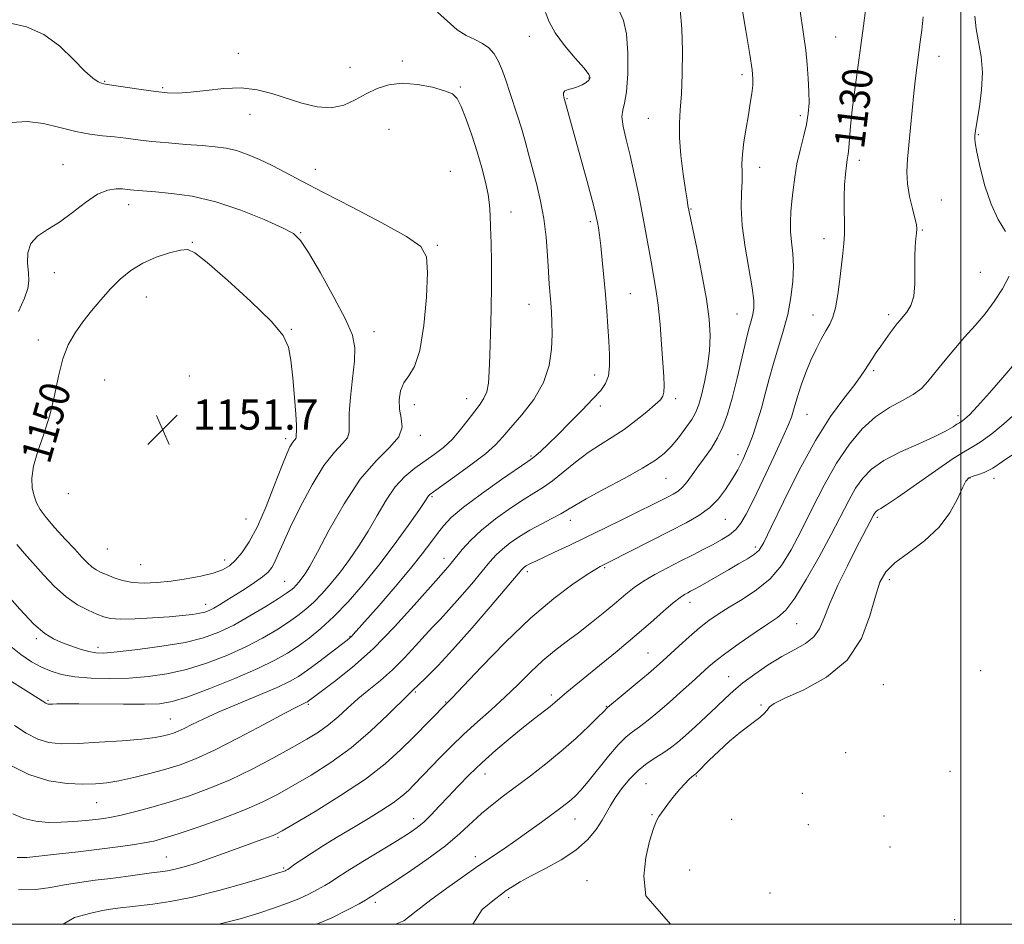
# Model space of a CAD drawing. Extents: x 2097300 to 2100200, y 349800 to 352700.
# Drawn here: x 2098750 to 2099011, y 350000 to 350240 of the extents above; entities that cross this region are included whole.
import ezdxf

# ---------------------------------------------------------------- set-up
doc = ezdxf.new("R2010")
doc.units = 0
doc.header["$MEASUREMENT"] = 0
for name, color, linetype, lineweight in [('32000', 7, 'Continuous', 0), ('DTM SPOT ELEVATION', 2, 'Continuous', 13), ('INDEX CONTOUR', 41, 'Continuous', 13), ('INDEX CONTOUR LABEL', 244, 'Continuous', 0), ('INTERMEDIATE CONTOUR', 44, 'Continuous', 0), ('SPOT ELEVATION', 7, 'Continuous', 0)]:
    doc.layers.add(name, color=color, linetype=linetype, lineweight=lineweight)
doc.styles.add('Style-ITALICS', font='ITALICS.shx')

# ---------------------------------------------------------------- blocks, each defined once
blk = doc.blocks.new('SPOT')
at = {"layer": 'SPOT ELEVATION'}
for p, q in [((-3.91, -3.91), (3.82, 3.81)), ((-1.65, 3.77), (1.72, -3.93))]:
    blk.add_line(p, q, dxfattribs=at)

msp = doc.modelspace()

# ---------------------------------------------------------------- linework, layer by layer
at = {"layer": '32000', "flags": 128}
for points in [[(2097500, 350000), (2100000, 350000), (2100000, 352500), (2097500, 352500), (2097500, 350000)], [(2099000, 350000), (2099000, 352500)]]:
    msp.add_lwpolyline(points, dxfattribs=at)
at = {"layer": 'DTM SPOT ELEVATION'}
for p in [(2098885.59, 350235.42, 1140.6), (2098966.76, 350235.28, 1130.9), (2098808.43, 350230.95, 1143.4), (2098994.17, 350230.15, 1127.3), (2098851.86, 350228.89, 1143.44), (2098838, 350227.2, 1142.9), (2098941.92, 350225.29, 1134.4), (2098772.97, 350223.5, 1143.9), (2098901.4, 350224.42, 1140.1), (2098788.31, 350221.82, 1143.8), (2098867.29, 350221.99, 1143.8), (2098895.53, 350218.93, 1139.9), (2098811.52, 350214.75, 1144.6), (2098957.42, 350214.42, 1132.4), (2098917.13, 350213.69, 1136.9), (2098848.31, 350210.78, 1145.6), (2099004.6, 350209.36, 1125.9), (2098761.94, 350201.42, 1147.2), (2098973.02, 350202.58, 1129.5), (2098828.82, 350200.15, 1145.3), (2098864.6, 350199.66, 1145.3), (2098946.62, 350200.73, 1133.4), (2098779.29, 350190.78, 1148.6), (2098994.77, 350192.01, 1126.8), (2098880.71, 350188.87, 1143.3), (2098928.43, 350189.69, 1135.9), (2098901.75, 350186.3, 1140.3), (2098824.93, 350183.36, 1147.9), (2098989.76, 350184.06, 1127.86), (2098796.22, 350180.84, 1149.9), (2098963.68, 350181.79, 1130.6), (2098861.19, 350180.02, 1145.8), (2098759.62, 350172.74, 1148.6), (2099005.11, 350172.83, 1127.1), (2098784.02, 350166.34, 1150.9), (2098912.37, 350167.25, 1139.1), (2098885.42, 350164.36, 1142.8), (2098940.65, 350161.78, 1134.9), (2098960.73, 350161.58, 1130.71), (2098980.85, 350161.64, 1128.4), (2098822.42, 350157.74, 1149.9), (2098844.4, 350157.11, 1147.4), (2098755.38, 350154.93, 1149.4), (2098976.86, 350146.83, 1127.7), (2098772.99, 350144.31, 1151.2), (2098795.43, 350145.38, 1151.9), (2098902.84, 350145.61, 1140.6), (2098868.95, 350139.35, 1144.7), (2098924.34, 350139.39, 1137.6), (2098855.08, 350137.74, 1145.3), (2098904.41, 350137.46, 1139.6), (2098959.18, 350135.24, 1129.1), (2098999.19, 350134.85, 1124.5), (2098820.94, 350128.74, 1150.4), (2098856.63, 350129.61, 1145.6), (2098885.95, 350124.21, 1140.2), (2098940.84, 350124.51, 1132.5), (2098921.8, 350118.23, 1135.1), (2099002.36, 350118.37, 1119.9), (2099008.79, 350118.27, 1119.5), (2098763.27, 350114.21, 1151.7), (2098859.74, 350113.42, 1141.8), (2098810.39, 350107.49, 1151.1), (2098937.54, 350107.42, 1131.1), (2098977.85, 350107.91, 1121.7), (2098896.45, 350107.08, 1135.4), (2098773.67, 350099.51, 1151.2), (2098945.51, 350100.03, 1128.4), (2098862.88, 350097.01, 1138.6), (2098782.47, 350095.34, 1151.1), (2098804.77, 350096.62, 1150.6), (2098905.55, 350094.54, 1131.8), (2098885.06, 350093.46, 1133.6), (2098820.67, 350090.96, 1146.9), (2098981.03, 350091.36, 1119.5), (2098799.77, 350084.84, 1148.6), (2098928.13, 350085.39, 1127.4), (2098956.43, 350079.69, 1123.1), (2098838.01, 350076.35, 1140.1), (2098754.79, 350075.78, 1145.7), (2098771.16, 350073.45, 1146.5), (2098917.04, 350071.9, 1126.9), (2098938.44, 350065.64, 1122.8), (2099005.26, 350067.25, 1118.4), (2098979.42, 350063.51, 1118.8), (2098855.32, 350061.64, 1133.8), (2098891.36, 350060.77, 1128.4), (2098757.96, 350059.37, 1142.2), (2098826.92, 350058.35, 1137.8), (2098863.35, 350058.91, 1132.1), (2098905.94, 350057.81, 1126.1), (2098947.02, 350058.19, 1120.1), (2098790.37, 350054.45, 1140.9), (2098969.39, 350045.5, 1118.9), (2098873.83, 350039.82, 1127.3), (2098929.8, 350039.36, 1119.9), (2098997.07, 350040.56, 1118.8), (2098916.5, 350037.28, 1120.9), (2098957.98, 350034.69, 1119.1), (2098770.84, 350032.25, 1137.1), (2098918.07, 350029.04, 1120.1), (2098854.92, 350028.01, 1128.6), (2098897.7, 350027.89, 1123.2), (2098939.2, 350027.81, 1119.1), (2098959.54, 350026.46, 1118.9), (2098979.63, 350028.68, 1118.8), (2098818.87, 350023.09, 1131.8), (2098981.2, 350020.47, 1119.2), (2098789.33, 350017.87, 1132.9), (2098871.27, 350017.9, 1124.5), (2098820.44, 350014.93, 1130.2), (2098928.1, 350014.42, 1119.1), (2098900.85, 350011.54, 1120.9), (2098949.36, 350008.34, 1118.9), (2098844.69, 350005.87, 1125.6), (2098880.1, 350007.08, 1121.6), (2098998.29, 350001.19, 1118.7)]:
    msp.add_point(p, dxfattribs=at)
at = {"layer": 'INDEX CONTOUR'}
for points in [[(2098761.904, 350000, 1130), (2098764.913, 350001.8, 1130), (2098769.2409, 350002.932, 1130), (2098772.364, 350003.648, 1130), (2098774.513, 350004.025, 1130), (2098777.745, 350004.443, 1130), (2098779.642, 350004.677, 1130), (2098785.705, 350005.342, 1130), (2098790.34, 350006.01, 1130), (2098796.221, 350007.185, 1130), (2098803.218, 350008.963, 1130), (2098810.206, 350010.95, 1130), (2098815.806, 350012.626, 1130), (2098819.021, 350013.606, 1130), (2098820.384, 350014.034, 1130), (2098820.806, 350014.189, 1130), (2098821.076, 350014.322, 1130), (2098821.485, 350014.5759, 1130), (2098822.198, 350015.069, 1130), (2098823.376, 350015.905, 1130), (2098825.159, 350017.134, 1130), (2098827.684, 350018.793, 1130), (2098831.01, 350020.881, 1130), (2098834.874, 350023.245, 1130), (2098838.936, 350025.691, 1130), (2098842.8779, 350028.05, 1130), (2098846.462, 350030.249, 1130), (2098849.469, 350032.238, 1130), (2098851.756, 350033.984, 1130), (2098853.473, 350035.515, 1130), (2098854.844, 350036.876, 1130), (2098857.512, 350039.601, 1130), (2098861.832, 350044.1009, 1130), (2098864.842, 350047.1661, 1130), (2098868.213, 350050.428, 1130), (2098871.781, 350053.664, 1130), (2098875.431, 350056.8971, 1130), (2098879.058, 350060.208, 1130), (2098882.573, 350063.6271, 1130), (2098885.9461, 350066.968, 1130), (2098889.162, 350069.99, 1130), (2098892.236, 350072.548, 1130), (2098895.31, 350074.87, 1130), (2098898.557, 350077.283, 1130), (2098902.061, 350080.002, 1130), (2098905.547, 350082.813, 1130), (2098908.651, 350085.392, 1130), (2098911.149, 350087.508, 1130), (2098913.379, 350089.296, 1130), (2098915.8189, 350090.982, 1130), (2098918.813, 350092.738, 1130), (2098922.174, 350094.5281, 1130), (2098925.583, 350096.264, 1130), (2098928.771, 350097.874, 1130), (2098931.677, 350099.357, 1130), (2098934.292, 350100.7281, 1130), (2098936.604, 350102.018, 1130), (2098938.6, 350103.305, 1130), (2098940.263, 350104.682, 1130), (2098941.646, 350106.324, 1130), (2098943.083, 350108.74, 1130), (2098944.977, 350112.524, 1130), (2098947.557, 350117.939, 1130), (2098950.359, 350123.9379, 1130), (2098952.747, 350129.144, 1130), (2098954.244, 350132.531, 1130), (2098955.027, 350134.485, 1130), (2098955.432, 350135.746, 1130), (2098956.176, 350138.4769, 1130), (2098956.793, 350140.513, 1130), (2098957.701, 350143.22, 1130), (2098958.854, 350146.3501, 1130), (2098960.171, 350149.553, 1130), (2098961.566, 350152.526, 1130), (2098962.939, 350155.144, 1130), (2098964.183, 350157.328, 1130), (2098965.218, 350159.107, 1130), (2098966.062, 350160.957, 1130), (2098966.759, 350163.465, 1130), (2098967.348, 350166.996, 1130), (2098967.853, 350171.0349, 1130), (2098968.293, 350174.844, 1130), (2098968.675, 350177.892, 1130), (2098968.964, 350180.475, 1130), (2098969.117, 350183.095, 1130), (2098969.113, 350186.131, 1130), (2098969.043, 350189.465, 1130), (2098969.021, 350192.858, 1130), (2098969.133, 350196.078, 1130), (2098969.3489, 350198.9189, 1130), (2098969.608, 350201.187, 1130), (2098969.857, 350202.805, 1130), (2098970.086, 350204.182, 1130), (2098970.29, 350205.848, 1130), (2098970.749, 350211.59, 1130), (2098971.18, 350215.9421, 1130), (2098971.839, 350221.3, 1130), (2098972.639, 350227.185, 1130), (2098973.459, 350233.003, 1130), (2098974.184, 350238.273, 1130), (2098974.73, 350242.986, 1130)], [(2098749.033, 350052.725, 1140), (2098752.158, 350050.696, 1140), (2098755.207, 350049.109, 1140), (2098758.176, 350048.209, 1140), (2098761.538, 350047.894, 1140), (2098765.886, 350047.97, 1140), (2098771.518, 350048.264, 1140), (2098777.548, 350048.678, 1140), (2098782.791, 350049.129, 1140), (2098786.363, 350049.5541, 1140), (2098788.563, 350049.945, 1140), (2098789.991, 350050.313, 1140), (2098791.184, 350050.686, 1140), (2098792.44, 350051.169, 1140), (2098793.998, 350051.885, 1140), (2098796.104, 350052.943, 1140), (2098799.037, 350054.385, 1140), (2098803.084, 350056.237, 1140), (2098808.306, 350058.463, 1140), (2098813.855, 350060.769, 1140), (2098818.658, 350062.7999, 1140), (2098821.97, 350064.337, 1140), (2098824.368, 350065.708, 1140), (2098826.759, 350067.3751, 1140), (2098829.778, 350069.6291, 1140), (2098837.223, 350075.323, 1140), (2098837.993, 350075.932, 1140), (2098838.389, 350076.293, 1140), (2098838.868, 350076.8089, 1140), (2098845.695, 350084.575, 1140), (2098849.976, 350089.508, 1140), (2098854.0359, 350094.312, 1140), (2098857.153, 350098.205, 1140), (2098859.431, 350101.229, 1140), (2098861.1809, 350103.631, 1140), (2098862.778, 350105.698, 1140), (2098864.853, 350107.865, 1140), (2098868.104, 350110.604, 1140), (2098872.88, 350114.162, 1140), (2098878.1559, 350117.897, 1140), (2098885.115, 350122.689, 1140), (2098886.368, 350123.58, 1140), (2098887.263, 350124.315, 1140), (2098888.589, 350125.492, 1140), (2098890.525, 350127.291, 1140), (2098893.097, 350129.787, 1140), (2098896.239, 350132.949, 1140), (2098899.515, 350136.315, 1140), (2098902.395, 350139.312, 1140), (2098904.467, 350141.557, 1140), (2098905.779, 350143.407, 1140), (2098906.499, 350145.408, 1140), (2098906.785, 350147.99, 1140), (2098906.774, 350151.122, 1140), (2098906.594, 350154.663, 1140), (2098906.352, 350158.494, 1140), (2098906.063, 350162.602, 1140), (2098905.719, 350166.999, 1140), (2098905.32, 350171.6159, 1140), (2098904.9, 350176.064, 1140), (2098904.501, 350179.871, 1140), (2098904.157, 350182.691, 1140), (2098903.87, 350184.666, 1140), (2098903.631, 350186.063, 1140), (2098903.399, 350187.244, 1140), (2098902.989, 350188.952, 1140), (2098902.18, 350192.028, 1140), (2098900.85, 350196.959, 1140), (2098894.903, 350218.725, 1140), (2098894.715, 350219.315, 1140), (2098894.578, 350219.847, 1140), (2098894.588, 350220.445, 1140), (2098894.952, 350220.971, 1140), (2098895.805, 350221.335, 1140), (2098896.999, 350221.633, 1140), (2098898.31, 350222.012, 1140), (2098899.5399, 350222.569, 1140), (2098900.575, 350223.226, 1140), (2098901.323, 350223.855, 1140), (2098901.659, 350224.429, 1140), (2098901.33, 350225.312, 1140), (2098900.049, 350226.9661, 1140), (2098897.706, 350229.676, 1140), (2098894.9, 350233.014, 1140), (2098892.402, 350236.376, 1140), (2098890.789, 350239.279, 1140), (2098889.834, 350241.729, 1140)], [(2098774.482, 350168.462, 1150), (2098771.9421, 350165.622, 1150), (2098769.483, 350162.658, 1150), (2098767.178, 350159.702, 1150), (2098765.0969, 350156.8, 1150), (2098763.297, 350153.665, 1150), (2098761.8309, 350149.926, 1150), (2098760.696, 350145.345, 1150), (2098759.659, 350140.214, 1150), (2098758.432, 350134.9619, 1150), (2098756.849, 350129.967, 1150), (2098755.237, 350125.4291, 1150), (2098754.042, 350121.497, 1150), (2098753.595, 350118.276, 1150), (2098753.745, 350115.679, 1150), (2098754.222, 350113.572, 1150), (2098754.847, 350111.782, 1150), (2098755.8129, 350109.991, 1150), (2098757.402, 350107.842, 1150), (2098759.758, 350105.118, 1150), (2098762.474, 350102.159, 1150), (2098765.002, 350099.446, 1150), (2098766.927, 350097.354, 1150), (2098768.3629, 350095.8399, 1150), (2098769.556, 350094.757, 1150), (2098770.7321, 350093.958, 1150), (2098772.031, 350093.301, 1150), (2098773.572, 350092.644, 1150), (2098775.458, 350091.897, 1150), (2098777.717, 350091.181, 1150), (2098780.362, 350090.666, 1150), (2098783.399, 350090.487, 1150), (2098786.807, 350090.622, 1150), (2098790.5609, 350091.012, 1150), (2098794.564, 350091.597, 1150), (2098798.442, 350092.32, 1150), (2098801.752, 350093.128, 1150), (2098804.19, 350094, 1150), (2098806.014, 350095.071, 1150), (2098807.624, 350096.509, 1150), (2098809.354, 350098.513, 1150), (2098811.285, 350101.386, 1150), (2098813.431, 350105.461, 1150), (2098815.758, 350110.821, 1150), (2098818.017, 350116.548, 1150), (2098819.911, 350121.48, 1150), (2098821.221, 350124.735, 1150), (2098822.063, 350126.577, 1150), (2098822.634, 350127.557, 1150), (2098823.093, 350128.1489, 1150), (2098823.4481, 350128.526, 1150), (2098823.67, 350128.787, 1150), (2098823.7479, 350129.031, 1150), (2098823.742, 350129.853, 1150), (2098823.79, 350130.693, 1150), (2098823.804, 350132.319, 1150), (2098823.669, 350135.246, 1150), (2098823.307, 350139.714, 1150), (2098822.801, 350144.865, 1150), (2098822.272, 350149.567, 1150), (2098821.67, 350153.068, 1150), (2098820.25, 350156.135, 1150), (2098817.098, 350159.916, 1150), (2098811.743, 350165.131, 1150), (2098805.501, 350170.788, 1150), (2098800.132, 350175.463, 1150), (2098796.886, 350178.083, 1150), (2098794.965, 350178.961, 1150), (2098793.058, 350178.755, 1150), (2098790.179, 350178.018, 1150), (2098786.628, 350176.866, 1150), (2098783.025, 350175.308, 1150), (2098779.857, 350173.36, 1150), (2098777.073, 350171.062, 1150), (2098774.482, 350168.462, 1150)], [(2098922.972, 350000, 1120), (2098916.3999, 350007.594, 1120), (2098915.952, 350012.748, 1120), (2098916.424, 350017.695, 1120), (2098917.423, 350022.049, 1120), (2098918.492, 350025.368, 1120), (2098919.287, 350027.394, 1120), (2098919.922, 350028.584, 1120), (2098920.623, 350029.574, 1120), (2098921.569, 350030.8711, 1120), (2098922.739, 350032.447, 1120), (2098924.066, 350034.145, 1120), (2098925.463, 350035.807, 1120), (2098926.786, 350037.28, 1120), (2098927.872, 350038.411, 1120), (2098928.603, 350039.099, 1120), (2098929.041, 350039.445, 1120), (2098929.448, 350039.698, 1120), (2098929.664, 350039.871, 1120), (2098929.84, 350040.035, 1120), (2098933.264, 350043.492, 1120), (2098935.756, 350045.917, 1120), (2098938.642, 350048.534, 1120), (2098941.659, 350051.023, 1120), (2098946.626, 350054.878, 1120), (2098947.9299, 350055.9869, 1120), (2098948.566, 350056.675, 1120), (2098948.861, 350057.1621, 1120), (2098949.228, 350057.679, 1120), (2098950.431, 350058.504, 1120), (2098953.323, 350059.926, 1120), (2098958.355, 350062.21, 1120), (2098964.382, 350065.539, 1120), (2098969.857, 350070.073, 1120), (2098973.596, 350075.769, 1120), (2098975.866, 350081.771, 1120), (2098977.294, 350087.017, 1120), (2098978.497, 350090.752, 1120), (2098980.037, 350093.432, 1120), (2098982.465, 350095.815, 1120), (2098986.095, 350098.53, 1120), (2098990.292, 350101.686, 1120), (2098994.184, 350105.261, 1120), (2098997.086, 350109.141, 1120), (2098999.065, 350112.834, 1120), (2099000.372, 350115.758, 1120), (2099001.27, 350117.502, 1120), (2099002.047, 350118.353, 1120), (2099002.9991, 350118.772, 1120), (2099004.369, 350119.18, 1120), (2099006.187, 350119.838, 1120), (2099008.426, 350120.968, 1120), (2099011.054, 350122.694, 1120), (2099014.002, 350124.746, 1120)]]:
    msp.add_polyline3d(points, dxfattribs=at)
at = {"layer": 'INTERMEDIATE CONTOUR'}
for points in [[(2098749.772, 350017.696, 1134), (2098752.347, 350017.684, 1134), (2098760.15, 350018.602, 1134), (2098765.883, 350019.2501, 1134), (2098771.596, 350019.911, 1134), (2098776.443, 350020.521, 1134), (2098780.349, 350021.0731, 1134), (2098783.435, 350021.576, 1134), (2098785.945, 350022.08, 1134), (2098788.637, 350022.798, 1134), (2098792.393, 350023.984, 1134), (2098797.762, 350025.797, 1134), (2098803.96, 350028.001, 1134), (2098809.869, 350030.267, 1134), (2098814.677, 350032.3621, 1134), (2098818.8, 350034.441, 1134), (2098822.959, 350036.761, 1134), (2098827.705, 350039.541, 1134), (2098832.911, 350042.868, 1134), (2098838.277, 350046.795, 1134), (2098843.472, 350051.234, 1134), (2098848.036, 350055.551, 1134), (2098853.472, 350060.946, 1134), (2098855.1, 350062.498, 1134), (2098855.678, 350063.073, 1134), (2098858.57, 350065.821, 1134), (2098861.345, 350068.6, 1134), (2098865.295, 350072.841, 1134), (2098870.4, 350078.6319, 1134), (2098875.707, 350084.812, 1134), (2098883.562, 350094.072, 1134), (2098883.95, 350094.467, 1134), (2098884.299, 350094.742, 1134), (2098884.748, 350095.0421, 1134), (2098885.312, 350095.369, 1134), (2098886.06, 350095.753, 1134), (2098887.263, 350096.326, 1134), (2098892.238, 350098.632, 1134), (2098896.115, 350100.445, 1134), (2098900.655, 350102.606, 1134), (2098905.589, 350105.002, 1134), (2098910.446, 350107.395, 1134), (2098922.221, 350113.291, 1134), (2098923.705, 350114.062, 1134), (2098924.984, 350114.8681, 1134), (2098926.1791, 350115.909, 1134), (2098927.401, 350117.342, 1134), (2098928.734, 350119.152, 1134), (2098930.256, 350121.282, 1134), (2098931.9989, 350123.675, 1134), (2098933.809, 350126.271, 1134), (2098935.483, 350129.0109, 1134), (2098936.882, 350131.908, 1134), (2098938.106, 350135.279, 1134), (2098939.316, 350139.513, 1134), (2098940.6189, 350144.768, 1134), (2098943.027, 350155.003, 1134), (2098943.851, 350158.233, 1134), (2098944.419, 350160.288, 1134), (2098944.808, 350161.763, 1134), (2098945.056, 350163.2581, 1134), (2098945.053, 350165.3811, 1134), (2098944.652, 350168.745, 1134), (2098942.78, 350179.52, 1134), (2098941.999, 350185.247, 1134), (2098941.727, 350190.0819, 1134), (2098941.8, 350193.966, 1134), (2098941.941, 350197.022, 1134), (2098941.95, 350199.438, 1134), (2098941.927, 350201.666, 1134), (2098942.052, 350204.226, 1134), (2098942.448, 350207.471, 1134), (2098943.0229, 350211.1021, 1134), (2098943.631, 350214.655, 1134), (2098944.147, 350217.7491, 1134), (2098944.534, 350220.322, 1134), (2098944.773, 350222.394, 1134), (2098944.832, 350224.162, 1134), (2098944.6131, 350226.539, 1134), (2098944.004, 350230.6149, 1134), (2098942.966, 350236.988, 1134), (2098940.696, 350250.68, 1134)], [(2098750.102, 350009.168, 1132), (2098754.682, 350009.192, 1132), (2098758.599, 350009.75, 1132), (2098762.338, 350010.489, 1132), (2098766.282, 350011.1279, 1132), (2098770.399, 350011.666, 1132), (2098774.553, 350012.173, 1132), (2098778.591, 350012.696, 1132), (2098785.355, 350013.61, 1132), (2098787.689, 350013.909, 1132), (2098789.621, 350014.1931, 1132), (2098791.613, 350014.597, 1132), (2098794.05, 350015.236, 1132), (2098797.016, 350016.14, 1132), (2098800.5221, 350017.319, 1132), (2098804.487, 350018.745, 1132), (2098811.99, 350021.5389, 1132), (2098814.61, 350022.502, 1132), (2098817.602, 350023.587, 1132), (2098818.503, 350023.974, 1132), (2098820.028, 350024.811, 1132), (2098823.228, 350026.677, 1132), (2098828.737, 350029.94, 1132), (2098835.514, 350034.12, 1132), (2098842.101, 350038.526, 1132), (2098847.36, 350042.5911, 1132), (2098851.421, 350046.245, 1132), (2098854.735, 350049.541, 1132), (2098863.89, 350058.808, 1132), (2098865.032, 350059.996, 1132), (2098872.801, 350068.209, 1132), (2098879.179, 350074.74, 1132), (2098885.896, 350081.164, 1132), (2098892.007, 350086.349, 1132), (2098897.091, 350090.161, 1132), (2098900.856, 350092.72, 1132), (2098903.146, 350094.188, 1132), (2098904.351, 350094.898, 1132), (2098906.842, 350096.138, 1132), (2098922.988, 350104.3099, 1132), (2098927.137, 350106.439, 1132), (2098930.535, 350108.395, 1132), (2098933.334, 350110.471, 1132), (2098935.665, 350112.853, 1132), (2098937.556, 350115.309, 1132), (2098939.009, 350117.5, 1132), (2098940.053, 350119.186, 1132), (2098940.821, 350120.523, 1132), (2098941.473, 350121.765, 1132), (2098942.147, 350123.154, 1132), (2098942.911, 350124.872, 1132), (2098943.809, 350127.089, 1132), (2098944.863, 350129.915, 1132), (2098945.995, 350133.234, 1132), (2098947.104, 350136.87, 1132), (2098948.124, 350140.679, 1132), (2098949.133, 350144.63, 1132), (2098950.25, 350148.723, 1132), (2098952.868, 350157.297, 1132), (2098954.048, 350161.725, 1132), (2098954.923, 350166.18, 1132), (2098955.448, 350170.485, 1132), (2098955.607, 350174.436, 1132), (2098955.4229, 350177.886, 1132), (2098955.08, 350180.918, 1132), (2098954.801, 350183.674, 1132), (2098954.758, 350186.295, 1132), (2098954.914, 350188.927, 1132), (2098955.178, 350191.718, 1132), (2098955.489, 350194.782, 1132), (2098955.907, 350198.095, 1132), (2098956.5179, 350201.6039, 1132), (2098957.3611, 350205.228, 1132), (2098958.2739, 350208.79, 1132), (2098959.049, 350212.087, 1132), (2098959.522, 350215.009, 1132), (2098959.714, 350217.803, 1132), (2098959.695, 350220.81, 1132), (2098959.523, 350224.267, 1132), (2098959.228, 350228.016, 1132), (2098958.83, 350231.794, 1132), (2098958.347, 350235.442, 1132), (2098957.173, 350243.398, 1132)], [(2098746.8449, 350065.264, 1142), (2098752.758, 350061.557, 1142), (2098757.37, 350058.6211, 1142), (2098757.71, 350058.437, 1142), (2098757.995, 350058.3561, 1142), (2098758.407, 350058.335, 1142), (2098759.091, 350058.362, 1142), (2098760.262, 350058.42, 1142), (2098762.422, 350058.476, 1142), (2098766.1409, 350058.4899, 1142), (2098777.916, 350058.373, 1142), (2098783.508, 350058.3561, 1142), (2098787.507, 350058.494, 1142), (2098790.8579, 350059.0521, 1142), (2098794.968, 350060.333, 1142), (2098800.789, 350062.5029, 1142), (2098807.428, 350065.17, 1142), (2098813.532, 350067.8, 1142), (2098818.09, 350069.9959, 1142), (2098821.445, 350071.899, 1142), (2098824.2781, 350073.781, 1142), (2098827.171, 350075.901, 1142), (2098830.293, 350078.452, 1142), (2098833.714, 350081.61, 1142), (2098837.47, 350085.505, 1142), (2098841.478, 350090.0681, 1142), (2098845.622, 350095.183, 1142), (2098849.731, 350100.624, 1142), (2098853.411, 350105.733, 1142), (2098856.21, 350109.744, 1142), (2098857.826, 350112.1189, 1142), (2098858.856, 350113.653, 1142), (2098859.187, 350113.9741, 1142), (2098860.114, 350114.657, 1142), (2098865.809, 350118.694, 1142), (2098870.068, 350121.797, 1142), (2098873.905, 350124.763, 1142), (2098876.551, 350127.114, 1142), (2098878.526, 350129.243, 1142), (2098880.674, 350131.758, 1142), (2098883.569, 350135.115, 1142), (2098886.711, 350139.168, 1142), (2098889.329, 350143.616, 1142), (2098890.85, 350148.164, 1142), (2098891.471, 350152.53, 1142), (2098891.589, 350156.437, 1142), (2098891.536, 350159.689, 1142), (2098891.405, 350162.411, 1142), (2098891.231, 350164.81, 1142), (2098890.835, 350169.735, 1142), (2098890.609, 350173.044, 1142), (2098890.346, 350177.309, 1142), (2098889.969, 350182.173, 1142), (2098889.389, 350187.128, 1142), (2098888.551, 350191.763, 1142), (2098887.5389, 350196.062, 1142), (2098885.445, 350203.967, 1142), (2098884.449, 350207.64, 1142), (2098883.451, 350211.114, 1142), (2098882.43, 350214.387, 1142), (2098880.397, 350220.549, 1142), (2098879.425, 350223.53, 1142), (2098878.441, 350226.332, 1142), (2098877.385, 350228.794, 1142), (2098876.194, 350230.794, 1142), (2098874.792, 350232.367, 1142), (2098873.102, 350233.587, 1142), (2098871.077, 350234.5769, 1142), (2098868.804, 350235.657, 1142), (2098866.399, 350237.196, 1142), (2098861.159, 350241.856, 1142)], [(2098747.198, 350042.588, 1138), (2098752.803, 350039.7079, 1138), (2098758.1821, 350038.027, 1138), (2098763.039, 350037.339, 1138), (2098767.1689, 350037.202, 1138), (2098770.4991, 350037.262, 1138), (2098773.491, 350037.515, 1138), (2098776.737, 350038.043, 1138), (2098780.653, 350038.891, 1138), (2098784.947, 350039.962, 1138), (2098789.148, 350041.121, 1138), (2098792.992, 350042.322, 1138), (2098797.041, 350043.877, 1138), (2098802.061, 350046.185, 1138), (2098808.452, 350049.436, 1138), (2098815.14, 350052.978, 1138), (2098820.686, 350055.948, 1138), (2098824.023, 350057.706, 1138), (2098825.582, 350058.488, 1138), (2098826.47, 350058.894, 1138), (2098826.688, 350059.019, 1138), (2098826.905, 350059.1699, 1138), (2098828.252, 350060.164, 1138), (2098830.35, 350061.696, 1138), (2098833.927, 350064.346, 1138), (2098838.684, 350068.143, 1138), (2098844.157, 350073.048, 1138), (2098849.837, 350078.844, 1138), (2098855.05, 350084.601, 1138), (2098861.4271, 350091.904, 1138), (2098863.195, 350093.858, 1138), (2098863.897, 350094.659, 1138), (2098864.8431, 350095.7889, 1138), (2098867.734, 350099.348, 1138), (2098869.924, 350101.778, 1138), (2098872.848, 350104.537, 1138), (2098876.552, 350107.497, 1138), (2098880.53, 350110.345, 1138), (2098884.142, 350112.728, 1138), (2098889.275, 350115.866, 1138), (2098891.68, 350117.547, 1138), (2098894.564, 350119.857, 1138), (2098897.804, 350122.518, 1138), (2098901.144, 350125.088, 1138), (2098904.384, 350127.251, 1138), (2098907.54, 350129.194, 1138), (2098910.684, 350131.2301, 1138), (2098913.82, 350133.552, 1138), (2098916.677, 350135.879, 1138), (2098918.914, 350137.81, 1138), (2098920.291, 350139.088, 1138), (2098920.976, 350140.036, 1138), (2098921.233, 350141.117, 1138), (2098921.287, 350142.762, 1138), (2098921.196, 350145.265, 1138), (2098920.974, 350148.886, 1138), (2098920.636, 350153.703, 1138), (2098920.202, 350159.075, 1138), (2098919.691, 350164.175, 1138), (2098919.121, 350168.404, 1138), (2098918.501, 350172.05, 1138), (2098917.839, 350175.624, 1138), (2098916.359, 350183.907, 1138), (2098915.472, 350188.68, 1138), (2098914.453, 350193.801, 1138), (2098913.356, 350198.971, 1138), (2098912.254, 350203.833, 1138), (2098911.236, 350208.072, 1138), (2098910.4649, 350211.535, 1138), (2098910.119, 350214.109, 1138), (2098910.303, 350215.8779, 1138), (2098910.809, 350217.716, 1138), (2098911.353, 350220.693, 1138), (2098911.686, 350225.472, 1138), (2098911.696, 350231.082, 1138), (2098911.3109, 350236.143, 1138), (2098910.506, 350239.639, 1138), (2098909.4691, 350242.011, 1138)], [(2098748.641, 350029.271, 1136), (2098751.538, 350028.033, 1136), (2098754.659, 350027.317, 1136), (2098757.99, 350027.038, 1136), (2098761.418, 350027.057, 1136), (2098764.808, 350027.248, 1136), (2098767.956, 350027.527, 1136), (2098770.636, 350027.821, 1136), (2098772.764, 350028.092, 1136), (2098774.803, 350028.436, 1136), (2098777.356, 350028.9811, 1136), (2098780.874, 350029.83, 1136), (2098785.207, 350030.973, 1136), (2098790.055, 350032.371, 1136), (2098795.173, 350034.01, 1136), (2098800.539, 350035.968, 1136), (2098806.184, 350038.345, 1136), (2098812.05, 350041.164, 1136), (2098817.721, 350044.123, 1136), (2098822.689, 350046.844, 1136), (2098826.594, 350049.062, 1136), (2098829.671, 350050.969, 1136), (2098832.3, 350052.876, 1136), (2098834.817, 350055.02, 1136), (2098837.375, 350057.352, 1136), (2098840.079, 350059.752, 1136), (2098843.004, 350062.148, 1136), (2098846.094, 350064.662, 1136), (2098849.264, 350067.465, 1136), (2098852.41, 350070.628, 1136), (2098855.357, 350073.832, 1136), (2098857.914, 350076.6589, 1136), (2098859.998, 350078.863, 1136), (2098861.9571, 350080.887, 1136), (2098864.245, 350083.349, 1136), (2098867.149, 350086.645, 1136), (2098870.275, 350090.3011, 1136), (2098873.062, 350093.621, 1136), (2098875.119, 350096.094, 1136), (2098876.743, 350097.925, 1136), (2098878.399, 350099.5021, 1136), (2098880.462, 350101.137, 1136), (2098882.933, 350102.832, 1136), (2098885.72, 350104.515, 1136), (2098888.69, 350106.116, 1136), (2098891.538, 350107.573, 1136), (2098893.92, 350108.824, 1136), (2098895.706, 350109.889, 1136), (2098897.628, 350111.09, 1136), (2098900.6349, 350112.83, 1136), (2098905.301, 350115.347, 1136), (2098910.716, 350118.2359, 1136), (2098915.598, 350120.929, 1136), (2098918.994, 350123.0251, 1136), (2098921.268, 350124.7999, 1136), (2098923.116, 350126.698, 1136), (2098925.067, 350129.0269, 1136), (2098926.996, 350131.549, 1136), (2098928.613, 350133.891, 1136), (2098929.72, 350135.834, 1136), (2098930.4891, 350137.784, 1136), (2098931.186, 350140.303, 1136), (2098931.995, 350143.772, 1136), (2098932.789, 350147.865, 1136), (2098933.36, 350152.076, 1136), (2098933.532, 350156.098, 1136), (2098933.249, 350160.425, 1136), (2098932.484, 350165.75, 1136), (2098931.279, 350172.401, 1136), (2098929.929, 350179.249, 1136), (2098927.616, 350190.6281, 1136), (2098927.37, 350192.056, 1136), (2098926.956, 350194.722, 1136), (2098926.36, 350198.893, 1136), (2098925.757, 350203.834, 1136), (2098925.3679, 350208.5641, 1136), (2098925.348, 350212.413, 1136), (2098925.58, 350215.969, 1136), (2098925.879, 350220.135, 1136), (2098926.084, 350225.522, 1136), (2098926.128, 350231.577, 1136), (2098925.963, 350237.457, 1136), (2098925.551, 350242.597, 1136)], [(2098803.222, 350000, 1128), (2098808.864, 350001.441, 1128), (2098813.806, 350002.965, 1128), (2098817.972, 350004.329, 1128), (2098821.461, 350005.571, 1128), (2098824.464, 350006.778, 1128), (2098827.126, 350008.01, 1128), (2098829.424, 350009.204, 1128), (2098831.293, 350010.27, 1128), (2098832.7989, 350011.203, 1128), (2098834.548, 350012.327, 1128), (2098837.282, 350014.054, 1128), (2098841.436, 350016.618, 1128), (2098850.584, 350022.232, 1128), (2098853.687, 350024.19, 1128), (2098855.842, 350025.694, 1128), (2098857.629, 350027.194, 1128), (2098859.532, 350029.051, 1128), (2098861.662, 350031.285, 1128), (2098864.034, 350033.83, 1128), (2098866.672, 350036.626, 1128), (2098869.63, 350039.639, 1128), (2098872.973, 350042.838, 1128), (2098876.693, 350046.156, 1128), (2098880.495, 350049.375, 1128), (2098884.015, 350052.242, 1128), (2098886.956, 350054.5601, 1128), (2098891.045, 350057.728, 1128), (2098892.307, 350058.769, 1128), (2098894.273, 350060.5, 1128), (2098895.519, 350061.549, 1128), (2098904.18, 350068.613, 1128), (2098908.837, 350072.451, 1128), (2098913.517, 350076.384, 1128), (2098917.662, 350079.972, 1128), (2098921.091, 350082.985, 1128), (2098923.717, 350085.2469, 1128), (2098925.514, 350086.661, 1128), (2098926.697, 350087.446, 1128), (2098927.542, 350087.899, 1128), (2098928.324, 350088.298, 1128), (2098929.319, 350088.83, 1128), (2098930.803, 350089.662, 1128), (2098938.37, 350094.026, 1128), (2098941.053, 350095.5561, 1128), (2098943.406, 350096.935, 1128), (2098945.223, 350098.109, 1128), (2098946.456, 350099.226, 1128), (2098947.693, 350101.234, 1128), (2098949.675, 350105.279, 1128), (2098952.9199, 350112.034, 1128), (2098957.0319, 350120.264, 1128), (2098961.389, 350128.259, 1128), (2098965.438, 350134.6461, 1128), (2098968.904, 350139.394, 1128), (2098971.582, 350142.811, 1128), (2098973.364, 350145.215, 1128), (2098974.526, 350146.971, 1128), (2098975.442, 350148.4541, 1128), (2098976.42, 350149.977, 1128), (2098977.513, 350151.599, 1128), (2098978.711, 350153.317, 1128), (2098979.982, 350155.099, 1128), (2098981.218, 350156.8, 1128), (2098982.287, 350158.242, 1128), (2098983.115, 350159.319, 1128), (2098983.841, 350160.203, 1128), (2098984.66, 350161.132, 1128), (2098985.688, 350162.345, 1128), (2098986.724, 350164.073, 1128), (2098987.489, 350166.547, 1128), (2098987.793, 350169.859, 1128), (2098987.7989, 350173.545, 1128), (2098987.757, 350177.003, 1128), (2098987.86, 350179.753, 1128), (2098988.06, 350181.802, 1128), (2098988.248, 350183.277, 1128), (2098988.323, 350184.37, 1128), (2098988.202, 350185.513, 1128), (2098987.809, 350187.203, 1128), (2098987.127, 350189.778, 1128), (2098986.3721, 350192.96, 1128), (2098985.82, 350196.313, 1128), (2098985.675, 350199.535, 1128), (2098985.856, 350202.851, 1128), (2098986.21, 350206.618, 1128), (2098987.028, 350215.7921, 1128), (2098987.463, 350220.344, 1128), (2098987.913, 350224.321, 1128), (2098988.364, 350227.793, 1128), (2098989.2231, 350233.976, 1128), (2098989.611, 350237.106, 1128), (2098989.963, 350240.573, 1128)], [(2099011.767, 350183.714, 1126), (2099009.878, 350186.921, 1126), (2099007.976, 350190.957, 1126), (2099006.34, 350195.799, 1126), (2099005.067, 350200.7, 1126), (2099004.21, 350204.729, 1126), (2099003.787, 350207.211, 1126), (2099003.673, 350208.488, 1126), (2099003.709, 350209.1611, 1126), (2099003.78, 350209.814, 1126), (2099003.946, 350210.986, 1126), (2099004.9079, 350216.79, 1126), (2099005.477, 350221.243, 1126), (2099005.6841, 350225.86, 1126), (2099005.316, 350230.073, 1126), (2099004.008, 350237.3931, 1126), (2099003.712, 350240.8, 1126)], [(2098747.636, 350074.02, 1144), (2098750.722, 350071.505, 1144), (2098753.537, 350069.631, 1144), (2098756.1611, 350068.213, 1144), (2098758.721, 350067.0939, 1144), (2098761.543, 350066.238, 1144), (2098765.001, 350065.639, 1144), (2098769.3401, 350065.289, 1144), (2098774.285, 350065.18, 1144), (2098779.431, 350065.3029, 1144), (2098784.469, 350065.671, 1144), (2098789.473, 350066.38, 1144), (2098794.615, 350067.544, 1144), (2098799.981, 350069.231, 1144), (2098805.335, 350071.3049, 1144), (2098810.359, 350073.58, 1144), (2098814.784, 350075.883, 1144), (2098818.557, 350078.091, 1144), (2098821.674, 350080.093, 1144), (2098824.182, 350081.84, 1144), (2098826.324, 350083.531, 1144), (2098828.3899, 350085.426, 1144), (2098830.613, 350087.732, 1144), (2098832.985, 350090.432, 1144), (2098835.437, 350093.459, 1144), (2098837.91, 350096.759, 1144), (2098840.371, 350100.339, 1144), (2098842.796, 350104.223, 1144), (2098845.176, 350108.363, 1144), (2098847.561, 350112.419, 1144), (2098850.014, 350115.98, 1144), (2098852.5769, 350118.753, 1144), (2098855.202, 350120.913, 1144), (2098860.355, 350124.544, 1144), (2098862.799, 350126.456, 1144), (2098865.134, 350128.638, 1144), (2098867.336, 350131.157, 1144), (2098869.34, 350133.749, 1144), (2098871.072, 350136.068, 1144), (2098872.469, 350137.891, 1144), (2098873.528, 350139.476, 1144), (2098874.259, 350141.206, 1144), (2098874.691, 350143.453, 1144), (2098874.927, 350146.565, 1144), (2098875.089, 350150.883, 1144), (2098875.268, 350156.566, 1144), (2098875.435, 350163.046, 1144), (2098875.529, 350169.575, 1144), (2098875.51, 350175.5109, 1144), (2098875.414, 350180.627, 1144), (2098875.296, 350184.806, 1144), (2098875.185, 350188.04, 1144), (2098874.99, 350190.77, 1144), (2098874.596, 350193.5461, 1144), (2098873.909, 350196.816, 1144), (2098872.934, 350200.599, 1144), (2098871.698, 350204.809, 1144), (2098870.259, 350209.275, 1144), (2098868.79, 350213.486, 1144), (2098867.492, 350216.849, 1144), (2098866.437, 350218.9591, 1144), (2098865.168, 350220.172, 1144), (2098863.099, 350221.0311, 1144), (2098859.851, 350221.935, 1144), (2098855.881, 350222.703, 1144), (2098851.857, 350223.006, 1144), (2098848.3, 350222.602, 1144), (2098845.1641, 350221.595, 1144), (2098842.256, 350220.173, 1144), (2098839.386, 350218.57, 1144), (2098836.374, 350217.189, 1144), (2098833.039, 350216.477, 1144), (2098829.273, 350216.742, 1144), (2098825.247, 350217.727, 1144), (2098817.305, 350220.308, 1144), (2098813.372, 350221.29, 1144), (2098809.146, 350221.766, 1144), (2098804.502, 350221.617, 1144), (2098799.848, 350221.106, 1144), (2098795.727, 350220.598, 1144), (2098792.478, 350220.383, 1144), (2098789.626, 350220.478, 1144), (2098786.492, 350220.827, 1144), (2098782.652, 350221.361, 1144), (2098773.638, 350222.709, 1144), (2098772.724, 350222.87, 1144), (2098772.107, 350223.04, 1144), (2098771.216, 350223.397, 1144), (2098769.794, 350224.311, 1144), (2098767.663, 350226.2031, 1144), (2098764.704, 350229.268, 1144), (2098761.03, 350232.813, 1144), (2098756.812, 350235.926, 1144), (2098752.234, 350237.922, 1144), (2098747.526, 350239.036, 1144)], [(2098746.449, 350088.03, 1146), (2098750.437, 350083.546, 1146), (2098754.182, 350079.62, 1146), (2098757.06, 350077.1, 1146), (2098759.342, 350075.678, 1146), (2098761.527, 350074.752, 1146), (2098763.971, 350073.848, 1146), (2098766.48, 350072.988, 1146), (2098768.717, 350072.318, 1146), (2098770.5661, 350071.961, 1146), (2098772.769, 350071.9339, 1146), (2098776.2869, 350072.2339, 1146), (2098781.707, 350072.8441, 1146), (2098788.124, 350073.707, 1146), (2098794.261, 350074.755, 1146), (2098799.173, 350075.959, 1146), (2098803.243, 350077.441, 1146), (2098807.1851, 350079.361, 1146), (2098811.478, 350081.77, 1146), (2098815.67, 350084.2831, 1146), (2098819.0711, 350086.405, 1146), (2098821.1941, 350087.779, 1146), (2098822.354, 350088.611, 1146), (2098823.066, 350089.243, 1146), (2098823.756, 350089.958, 1146), (2098824.4921, 350090.796, 1146), (2098825.253, 350091.736, 1146), (2098826.089, 350092.894, 1146), (2098827.331, 350094.945, 1146), (2098829.3831, 350098.702, 1146), (2098832.51, 350104.595, 1146), (2098836.432, 350111.526, 1146), (2098840.731, 350118.011, 1146), (2098844.962, 350122.914, 1146), (2098848.569, 350126.47, 1146), (2098850.9679, 350129.259, 1146), (2098851.799, 350131.782, 1146), (2098851.598, 350134.208, 1146), (2098851.125, 350136.625, 1146), (2098851.014, 350139.08, 1146), (2098851.393, 350141.44, 1146), (2098852.267, 350143.532, 1146), (2098853.589, 350145.392, 1146), (2098855.107, 350147.903, 1146), (2098856.522, 350152.16, 1146), (2098857.5829, 350158.754, 1146), (2098858.251, 350166.2751, 1146), (2098858.539, 350172.811, 1146), (2098858.299, 350177.004, 1146), (2098856.755, 350179.715, 1146), (2098852.968, 350182.3561, 1146), (2098846.456, 350185.975, 1146), (2098838.542, 350190.139, 1146), (2098831.006, 350194.048, 1146), (2098825.215, 350197.087, 1146), (2098820.891, 350199.369, 1146), (2098817.348, 350201.192, 1146), (2098814.022, 350202.792, 1146), (2098810.8501, 350204.143, 1146), (2098807.894, 350205.161, 1146), (2098805.134, 350205.799, 1146), (2098802.232, 350206.181, 1146), (2098798.769, 350206.471, 1146), (2098794.497, 350206.805, 1146), (2098789.855, 350207.189, 1146), (2098785.456, 350207.602, 1146), (2098781.752, 350208.021, 1146), (2098778.563, 350208.416, 1146), (2098775.55, 350208.761, 1146), (2098772.415, 350209.061, 1146), (2098769.018, 350209.47, 1146), (2098765.261, 350210.1731, 1146), (2098761.099, 350211.245, 1146), (2098756.717, 350212.307, 1146), (2098752.355, 350212.863, 1146), (2098748.126, 350212.557, 1146)], [(2098749.634, 350100.708, 1148), (2098751.68, 350098.314, 1148), (2098756.718, 350092.679, 1148), (2098759.646, 350089.5889, 1148), (2098762.699, 350086.836, 1148), (2098765.7421, 350084.744, 1148), (2098768.554, 350083.257, 1148), (2098770.896, 350082.2271, 1148), (2098772.693, 350081.524, 1148), (2098774.531, 350081.106, 1148), (2098777.158, 350080.951, 1148), (2098781.058, 350081.027, 1148), (2098785.639, 350081.261, 1148), (2098790.045, 350081.567, 1148), (2098793.585, 350081.876, 1148), (2098796.243, 350082.176, 1148), (2098798.171, 350082.474, 1148), (2098799.55, 350082.788, 1148), (2098800.678, 350083.205, 1148), (2098801.883, 350083.824, 1148), (2098803.432, 350084.726, 1148), (2098805.357, 350085.906, 1148), (2098807.6349, 350087.3349, 1148), (2098810.182, 350088.962, 1148), (2098812.695, 350090.626, 1148), (2098814.816, 350092.1429, 1148), (2098816.292, 350093.407, 1148), (2098817.294, 350094.6299, 1148), (2098818.101, 350096.106, 1148), (2098818.9909, 350098.133, 1148), (2098820.24, 350101.045, 1148), (2098822.127, 350105.181, 1148), (2098824.8081, 350110.635, 1148), (2098827.95, 350116.506, 1148), (2098831.102, 350121.645, 1148), (2098833.855, 350125.194, 1148), (2098835.987, 350127.455, 1148), (2098837.319, 350129.023, 1148), (2098837.785, 350130.487, 1148), (2098837.766, 350132.427, 1148), (2098837.753, 350135.419, 1148), (2098838.108, 350139.775, 1148), (2098838.673, 350144.749, 1148), (2098839.16, 350149.33, 1148), (2098839.267, 350152.871, 1148), (2098838.621, 350156.179, 1148), (2098836.835, 350160.427, 1148), (2098833.753, 350166.3261, 1148), (2098830.136, 350172.755, 1148), (2098826.973, 350178.135, 1148), (2098824.884, 350181.349, 1148), (2098823, 350183.128, 1148), (2098820.081, 350184.669, 1148), (2098815.246, 350186.861, 1148), (2098809.05, 350189.381, 1148), (2098802.406, 350191.599, 1148), (2098796.138, 350193.035, 1148), (2098790.696, 350193.81, 1148), (2098786.437, 350194.193, 1148), (2098781.826, 350194.559, 1148), (2098780.713, 350194.662, 1148), (2098778.907, 350194.862, 1148), (2098777.701, 350194.971, 1148), (2098776.013, 350195.023, 1148), (2098773.807, 350194.685, 1148), (2098771.086, 350193.558, 1148), (2098767.894, 350191.419, 1148), (2098764.443, 350188.743, 1148), (2098760.987, 350186.184, 1148), (2098757.788, 350184.201, 1148), (2098755.137, 350182.491, 1148), (2098753.333, 350180.556, 1148), (2098752.556, 350178.061, 1148), (2098752.494, 350175.303, 1148), (2098752.718, 350172.737, 1148), (2098752.8281, 350170.646, 1148), (2098752.561, 350168.616, 1148), (2098751.683, 350166.056, 1148), (2098750.072, 350162.495, 1148)], [(2098829.176, 350000, 1126), (2098833.176, 350001.697, 1126), (2098837.364, 350003.831, 1126), (2098840.387, 350005.471, 1126), (2098842.095, 350006.423, 1126), (2098842.923, 350006.904, 1126), (2098844.262, 350007.737, 1126), (2098845.86, 350008.758, 1126), (2098848.755, 350010.645, 1126), (2098853.192, 350013.592, 1126), (2098858.39, 350017.174, 1126), (2098863.308, 350020.81, 1126), (2098867.161, 350024.036, 1126), (2098872.875, 350029.368, 1126), (2098875.655, 350031.712, 1126), (2098878.692, 350034.052, 1126), (2098885.889, 350039.389, 1126), (2098889.941, 350042.509, 1126), (2098894.033, 350045.866, 1126), (2098897.934, 350049.338, 1126), (2098901.319, 350052.54, 1126), (2098903.842, 350055.02, 1126), (2098905.279, 350056.4661, 1126), (2098906.092, 350057.325, 1126), (2098906.264, 350057.483, 1126), (2098910.987, 350061.367, 1126), (2098914.1779, 350064.012, 1126), (2098917.131, 350066.484, 1126), (2098919.28, 350068.325, 1126), (2098920.981, 350069.842, 1126), (2098925.213, 350073.746, 1126), (2098927.96, 350076.233, 1126), (2098930.692, 350078.596, 1126), (2098933.166, 350080.551, 1126), (2098935.6451, 350082.275, 1126), (2098938.516, 350084.056, 1126), (2098942.022, 350086.146, 1126), (2098945.808, 350088.645, 1126), (2098949.376, 350091.611, 1126), (2098952.369, 350095.12, 1126), (2098955.003, 350099.311, 1126), (2098957.639, 350104.337, 1126), (2098960.5601, 350110.217, 1126), (2098963.731, 350116.426, 1126), (2098967.04, 350122.303, 1126), (2098970.401, 350127.309, 1126), (2098973.833, 350131.381, 1126), (2098977.381, 350134.578, 1126), (2098981.022, 350136.994, 1126), (2098984.468, 350138.867, 1126), (2098987.361, 350140.47, 1126), (2098989.492, 350142.068, 1126), (2098991.223, 350143.897, 1126), (2098995.401, 350149.0699, 1126), (2098998.115, 350152.33, 1126), (2099000.967, 350155.654, 1126), (2099003.75, 350158.812, 1126), (2099006.388, 350161.9009, 1126), (2099008.837, 350165.099, 1126), (2099011.032, 350168.499, 1126), (2099012.82, 350171.842, 1126)], [(2098850.102, 350000, 1124), (2098852.29, 350000.914, 1124), (2098855.5751, 350003.507, 1124), (2098859.427, 350006.496, 1124), (2098863.637, 350009.598, 1124), (2098867.906, 350012.617, 1124), (2098871.91, 350015.372, 1124), (2098878.668, 350019.952, 1124), (2098881.929, 350022.204, 1124), (2098885.402, 350024.669, 1124), (2098888.8, 350027.1259, 1124), (2098893.876, 350030.847, 1124), (2098895.427, 350032.026, 1124), (2098896.652, 350033.0261, 1124), (2098897.829, 350034.099, 1124), (2098899.232, 350035.584, 1124), (2098901.137, 350037.84, 1124), (2098906.52, 350044.5641, 1124), (2098909.136, 350047.63, 1124), (2098911.188, 350049.67, 1124), (2098912.931, 350051.048, 1124), (2098914.77, 350052.364, 1124), (2098917.021, 350054.098, 1124), (2098919.662, 350056.271, 1124), (2098922.5839, 350058.785, 1124), (2098925.647, 350061.51, 1124), (2098928.593, 350064.185, 1124), (2098933.127, 350068.338, 1124), (2098935.073, 350069.984, 1124), (2098937.614, 350071.921, 1124), (2098941.155, 350074.442, 1124), (2098945.129, 350077.175, 1124), (2098948.726, 350079.578, 1124), (2098951.385, 350081.372, 1124), (2098953.554, 350083.32, 1124), (2098955.926, 350086.444, 1124), (2098958.991, 350091.408, 1124), (2098962.401, 350097.437, 1124), (2098965.603, 350103.395, 1124), (2098970.245, 350112.3679, 1124), (2098972.068, 350115.609, 1124), (2098973.938, 350118.315, 1124), (2098976.28, 350120.697, 1124), (2098979.551, 350122.96, 1124), (2098983.972, 350125.246, 1124), (2098988.808, 350127.4341, 1124), (2098993.087, 350129.341, 1124), (2098996.063, 350130.821, 1124), (2098997.89, 350131.884, 1124), (2098998.945, 350132.578, 1124), (2098999.575, 350132.971, 1124), (2099000.005, 350133.215, 1124), (2099000.427, 350133.48, 1124), (2099001.063, 350133.983, 1124), (2099002.249, 350135.13, 1124), (2099004.351, 350137.37, 1124), (2099007.527, 350140.912, 1124), (2099011.11, 350144.983, 1124), (2099014.223, 350148.569, 1124)], [(2098870.531, 350000, 1122), (2098873.008, 350003.9161, 1122), (2098876.302, 350006.608, 1122), (2098878.139, 350008.025, 1122), (2098879.431, 350008.9221, 1122), (2098880.974, 350009.933, 1122), (2098883.103, 350011.225, 1122), (2098886.038, 350012.844, 1122), (2098889.85, 350014.82, 1122), (2098894.028, 350017.115, 1122), (2098897.91, 350019.676, 1122), (2098900.973, 350022.4169, 1122), (2098903.238, 350025.132, 1122), (2098904.865, 350027.582, 1122), (2098906.043, 350029.624, 1122), (2098907.08, 350031.493, 1122), (2098908.314, 350033.519, 1122), (2098910.004, 350035.92, 1122), (2098912.078, 350038.466, 1122), (2098914.382, 350040.815, 1122), (2098916.765, 350042.7089, 1122), (2098919.081, 350044.227, 1122), (2098921.185, 350045.53, 1122), (2098923.014, 350046.792, 1122), (2098924.8219, 350048.232, 1122), (2098926.944, 350050.081, 1122), (2098929.59, 350052.47, 1122), (2098932.476, 350055.128, 1122), (2098935.197, 350057.686, 1122), (2098937.4869, 350059.883, 1122), (2098939.6579, 350061.89, 1122), (2098942.1609, 350063.988, 1122), (2098945.314, 350066.36, 1122), (2098948.893, 350068.807, 1122), (2098952.535, 350071.035, 1122), (2098955.911, 350072.851, 1122), (2098958.8041, 350074.47, 1122), (2098961.028, 350076.211, 1122), (2098962.524, 350078.382, 1122), (2098963.733, 350081.2501, 1122), (2098965.226, 350085.073, 1122), (2098967.3919, 350089.917, 1122), (2098969.898, 350095.09, 1122), (2098972.231, 350099.711, 1122), (2098973.987, 350103.097, 1122), (2098976.848, 350108.474, 1122), (2098977.096, 350108.914, 1122), (2098977.34, 350109.267, 1122), (2098977.645, 350109.578, 1122), (2098978.072, 350109.873, 1122), (2098978.773, 350110.262, 1122), (2098980.278, 350111.183, 1122), (2098983.21, 350113.156, 1122), (2098993.227, 350120.236, 1122), (2098997.963, 350123.488, 1122), (2099001.116, 350125.456, 1122), (2099003.266, 350126.675, 1122), (2099005.376, 350127.9991, 1122), (2099008.165, 350130.072, 1122), (2099011.367, 350132.6891, 1122), (2099014.471, 350135.438, 1122)]]:
    msp.add_polyline3d(points, dxfattribs=at)

# ---------------------------------------------------------------- block references
at = {"layer": 'SPOT ELEVATION'}
msp.add_blockref('SPOT', (2098788.325, 350131.156, 1151.689), dxfattribs=at)

# ---------------------------------------------------------------- texts
at = {"layer": 'INDEX CONTOUR LABEL', "style": 'Style-ITALICS', "width": 0.875}
for s, rotation, p in [('1130', 83.099998, (2098974.261, 350205.367, 1130)), ('1150', 73.900001, (2098758.305, 350121.768, 1150))]:
    msp.add_text(s, height=8, rotation=rotation, dxfattribs=at).set_placement(p)
at = {"layer": 'SPOT ELEVATION', "style": 'Style-ITALICS'}
msp.add_text('1151.7', height=8, dxfattribs=at).set_placement((2098796.325, 350131.156, 1151.689))

doc.saveas('drawing.dxf')
